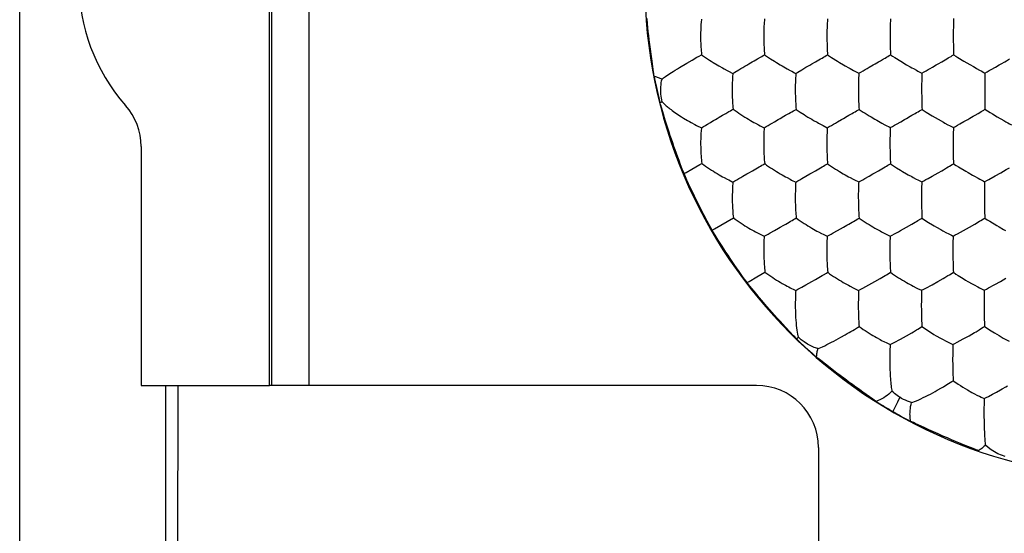
# Model space of a CAD drawing. Units: millimetres. Extents: x -11 to 11, y -22.1 to 22.1.
# Drawn here: x -11 to -3.1, y -4.4 to -0.3 of the extents above; entities that cross this region are included whole.
import ezdxf

# ---------------------------------------------------------------- set-up
doc = ezdxf.new("R2010")
doc.units = ezdxf.units.MM
doc.header["$LTSCALE"] = 16.335
doc.layers.get('0').update_dxf_attribs({"linetype": 'CONTINUOUS'})
for name, color, linetype in [('ASSI', 7, 'CONTINUOUS'), ('DRAFT', 7, 'CONTINUOUS'), ('RACCORDO', 7, 'CONTINUOUS'), ('SUPERFICI', 7, 'CONTINUOUS')]:
    doc.layers.add(name, color=color, linetype=linetype)

msp = doc.modelspace()

# ---------------------------------------------------------------- linework, layer by layer
at = {"color": 7, "linetype": 'CONTINUOUS'}
for p, q in [((-11.0374, -21.6124), (-11.0374, 21.6124)), ((-10.0593, -1.3229), (-10.0593, -3.25)), ((-10.0593, -3.25), (-9.8593, -3.25)), ((-9.8593, -20.9298), (-9.8593, -3.25)), ((-9.7655, -9.5848), (-9.761, -3.25)), ((-4.6, -3.75), (-4.6, -8))]:
    msp.add_line(p, q, dxfattribs=at)
for centre, radius, start, end in [((-9.0593, 0), 1.5, 138.59038, 221.40962), ((-10.5593, -1.3229), 0.5, 0, 41.40962), ((-5.1, -3.75), 0.5, 0, 90)]:
    msp.add_arc(centre, radius, start, end, dxfattribs=at)
at = {"layer": 'ASSI', "color": 7, "linetype": 'CONTINUOUS'}
for p, q in [((-5.5435, -0.2961), (-5.5458, -0.3232)), ((-5.0357, -0.2951), (-5.0386, -0.337)), ((-4.0197, -0.2936), (-4.0202, -0.3068)), ((-4.53, -0.3362), (-4.5306, -0.3516)), ((-5.0411, -0.403), (-5.0414, -0.4215)), ((-3.5131, -0.5059), (-3.5125, -0.5383)), ((-3.5125, -0.5383), (-3.5118, -0.5698)), ((-5.66, -0.6512), (-5.619, -0.6277)), ((-3.9859, -0.6066), (-3.9368, -0.6365)), ((-3.5118, -0.5698), (-3.5113, -0.5853)), ((-3.4775, -0.6063), (-3.4278, -0.6359)), ((-5.4173, -0.6653), (-5.4024, -0.674)), ((-5.3361, -0.7113), (-5.3241, -0.7177)), ((-4.9083, -0.6651), (-4.8934, -0.6737)), ((-4.399, -0.6647), (-4.3842, -0.6732)), ((-3.9368, -0.6365), (-3.8897, -0.6642)), ((-3.8897, -0.6642), (-3.8609, -0.6806)), ((-3.2077, -0.7027), (-3.1743, -0.6837)), ((-5.8228, -0.7523), (-5.7857, -0.7279)), ((-5.3241, -0.7177), (-5.2903, -0.7351)), ((-4.7931, -0.7286), (-4.7826, -0.7342)), ((-4.2745, -0.7332), (-4.275, -0.7467)), ((-3.7664, -0.7324), (-3.7667, -0.7458)), ((-3.2593, -0.7737), (-3.2597, -0.8099)), ((-3.2587, -0.7315), (-3.2588, -0.7414)), ((-5.2958, -0.8433), (-5.296, -0.8618)), ((-3.2593, -0.9623), (-3.2588, -0.9936)), ((-3.2588, -0.9936), (-3.2582, -1.0241)), ((-4.654, -1.1046), (-4.6392, -1.1131)), ((-4.1449, -1.1042), (-4.1301, -1.1127)), ((-3.732, -1.0458), (-3.6827, -1.0759)), ((-3.6827, -1.0759), (-3.6356, -1.1036)), ((-3.6356, -1.1036), (-3.5935, -1.1274)), ((-3.1978, -1.0613), (-3.159, -1.0845)), ((-5.0369, -1.173), (-5.0395, -1.2156)), ((-4.5739, -1.1493), (-4.5621, -1.1555)), ((-4.5621, -1.1555), (-4.5293, -1.1723)), ((-4.0315, -1.1661), (-4.0212, -1.1714)), ((-4.0212, -1.1714), (-4.0216, -1.185)), ((-3.971, -1.1431), (-3.9376, -1.1242)), ((-3.5935, -1.1274), (-3.5806, -1.1345)), ((-3.5131, -1.1705), (-3.5132, -1.1841)), ((-3.4621, -1.1423), (-3.4285, -1.1235)), ((-4.5319, -1.2307), (-4.533, -1.2819)), ((-4.5313, -1.2151), (-4.5319, -1.2307)), ((-5.0416, -1.2821), (-5.0417, -1.3007)), ((-3.514, -1.3848), (-3.5133, -1.4167)), ((-3.5133, -1.4167), (-3.5125, -1.4475)), ((-3.5125, -1.4475), (-3.5119, -1.4626)), ((-3.4716, -1.4887), (-3.4132, -1.524)), ((-4.7344, -1.5825), (-4.7013, -1.5638)), ((-4.3999, -1.5433), (-4.3851, -1.5518)), ((-4.226, -1.5821), (-4.1927, -1.5634)), ((-3.8909, -1.5429), (-3.8761, -1.5513)), ((-3.8115, -1.5867), (-3.7999, -1.5927)), ((-3.7173, -1.5814), (-3.6837, -1.5627)), ((-3.4132, -1.524), (-3.3947, -1.5347)), ((-3.2267, -1.5893), (-3.1767, -1.5616)), ((-3.1767, -1.5616), (-3.1296, -1.5348)), ((-5.2903, -1.6103), (-5.2931, -1.6532)), ((-4.3201, -1.5874), (-4.3084, -1.5934)), ((-4.3084, -1.5934), (-4.2759, -1.6097)), ((-4.2759, -1.6097), (-4.2764, -1.6234)), ((-3.7999, -1.5927), (-3.7679, -1.6089)), ((-3.7679, -1.6089), (-3.7682, -1.6227)), ((-3.2617, -1.6506), (-3.2621, -1.6873)), ((-3.261, -1.6075), (-3.2611, -1.6176)), ((-5.2951, -1.7199), (-5.2952, -1.7387)), ((-3.2616, -1.823), (-3.261, -1.8549)), ((-3.261, -1.8549), (-3.2602, -1.8856)), ((-3.2602, -1.8856), (-3.2598, -1.9005)), ((-3.9387, -2.0014), (-3.8911, -1.9745)), ((-3.726, -1.9274), (-3.6679, -1.9631)), ((-3.4306, -2.0006), (-3.3832, -1.974)), ((-3.3028, -1.9268), (-3.2913, -1.9198)), ((-3.2196, -1.9268), (-3.1615, -1.962)), ((-3.1615, -1.962), (-3.1431, -1.9726)), ((-5.0368, -2.0471), (-5.0392, -2.0905)), ((-4.9881, -2.0201), (-4.9551, -2.0015)), ((-4.4805, -2.0201), (-4.4472, -2.0017)), ((-4.0225, -2.0466), (-4.0229, -2.0605)), ((-3.6145, -1.9938), (-3.598, -2.0029)), ((-3.5271, -2.0396), (-3.515, -2.0457)), ((-3.515, -2.0457), (-3.5152, -2.0596)), ((-3.4808, -2.028), (-3.4306, -2.0006)), ((-4.5319, -2.0906), (-4.5324, -2.1064)), ((-3.5944, -2.3874), (-3.5811, -2.3796)), ((-4.7342, -2.4573), (-4.7009, -2.4391)), ((-4.243, -2.4663), (-4.1932, -2.4392)), ((-4.1932, -2.4392), (-4.1455, -2.4125)), ((-4.1455, -2.4125), (-4.1021, -2.3875)), ((-3.7352, -2.4659), (-3.685, -2.4389)), ((-3.685, -2.4389), (-3.6375, -2.4123)), ((-3.6375, -2.4123), (-3.5944, -2.3874)), ((-3.3622, -2.4309), (-3.3459, -2.4398)), ((-3.2295, -2.4644), (-3.1794, -2.4375)), ((-3.1794, -2.4375), (-3.1322, -2.4111)), ((-3.1322, -2.4111), (-3.0895, -2.3863)), ((-4.7854, -2.5274), (-4.7859, -2.5434)), ((-4.2765, -2.4836), (-4.277, -2.4976)), ((-3.7692, -2.4831), (-3.7695, -2.4971)), ((-3.2756, -2.4758), (-3.2637, -2.4817)), ((-3.2645, -2.5257), (-3.2649, -2.5628)), ((-3.2637, -2.4817), (-3.2638, -2.4921)), ((-4.7859, -2.5434), (-4.7868, -2.5953)), ((-4.7868, -2.5953), (-4.7868, -2.6142)), ((-3.2643, -2.6828), (-3.2637, -2.7148)), ((-3.2637, -2.7148), (-3.2628, -2.7456)), ((-3.9393, -2.8764), (-3.8916, -2.85)), ((-3.8916, -2.85), (-3.8483, -2.8251)), ((-3.8483, -2.8251), (-3.835, -2.8172)), ((-3.4329, -2.8756), (-3.3855, -2.8493)), ((-3.3855, -2.8493), (-3.3426, -2.8245)), ((-3.3426, -2.8245), (-3.3294, -2.8167)), ((-4.4953, -2.9022), (-4.476, -2.8922)), ((-4.0231, -2.9198), (-4.0235, -2.9339)), ((-3.9894, -2.903), (-3.9393, -2.8764)), ((-3.5171, -2.9189), (-3.5173, -2.9294)), ((-3.483, -2.9021), (-3.4329, -2.8756)), ((-3.5181, -2.9633), (-3.5185, -3.0006)), ((-3.6605, -3.2991), (-3.6427, -3.2891)), ((-3.1335, -3.2865), (-3.1187, -3.278)), ((-3.2899, -3.3434), (-3.2651, -3.355)), ((-3.266, -3.3997), (-3.2663, -3.4373)), ((-3.2651, -3.355), (-3.2652, -3.3655))]:
    msp.add_line(p, q, dxfattribs=at)
for points in [[(-4.5277, -0.2942), (-4.5284, -0.3075), (-4.53, -0.3362)], [(-4.0202, -0.3068), (-4.0214, -0.3355), (-4.0218, -0.351)], [(-3.5117, -0.2931), (-3.5119, -0.3063), (-3.5122, -0.3203), (-3.5127, -0.335), (-3.513, -0.3505), (-3.5131, -0.3667), (-3.5133, -0.3837), (-3.5137, -0.4014), (-3.5138, -0.4202), (-3.5135, -0.4399)], [(-5.5458, -0.3232), (-5.547, -0.3379), (-5.548, -0.3532), (-5.5487, -0.3692), (-5.5494, -0.386), (-5.55, -0.4035), (-5.5503, -0.422)], [(-5.0386, -0.337), (-5.0394, -0.3524), (-5.04, -0.3685), (-5.0411, -0.403)], [(-4.5306, -0.3516), (-4.532, -0.4024), (-4.5322, -0.421), (-4.532, -0.4407)], [(-4.0218, -0.351), (-4.0225, -0.3841), (-4.0229, -0.4019), (-4.0231, -0.4206), (-4.0228, -0.4403)], [(-5.5503, -0.422), (-5.5499, -0.4581), (-5.5496, -0.4744), (-5.549, -0.4904), (-5.5483, -0.5064), (-5.5474, -0.5222), (-5.5463, -0.5379), (-5.5451, -0.5535), (-5.5436, -0.5689), (-5.5419, -0.5843)], [(-5.0414, -0.4215), (-5.041, -0.4579), (-5.0407, -0.4743), (-5.0403, -0.4905), (-5.0397, -0.5066), (-5.0389, -0.5225), (-5.0381, -0.5384), (-5.037, -0.554), (-5.0358, -0.5696), (-5.0344, -0.585)], [(-4.532, -0.4407), (-4.5319, -0.4575), (-4.5317, -0.474), (-4.5313, -0.4903), (-4.5309, -0.5065), (-4.5303, -0.5228), (-4.5296, -0.5388), (-4.5288, -0.5545), (-4.5279, -0.57), (-4.5268, -0.5854)], [(-4.0228, -0.4403), (-4.0227, -0.4572), (-4.0226, -0.4737), (-4.022, -0.5063)], [(-3.5135, -0.4399), (-3.5135, -0.4568), (-3.5134, -0.4733), (-3.5131, -0.5059)], [(-4.022, -0.5063), (-4.0216, -0.5226), (-4.0211, -0.5386), (-4.0205, -0.5544), (-4.0199, -0.57), (-4.0191, -0.5854)], [(-5.619, -0.6277), (-5.5797, -0.6049), (-5.5607, -0.5943), (-5.5419, -0.5843)], [(-5.5419, -0.5843), (-5.5265, -0.5955), (-5.511, -0.6061), (-5.4796, -0.6266)], [(-5.4796, -0.6266), (-5.4638, -0.6369), (-5.4481, -0.6466), (-5.4173, -0.6653)], [(-5.1626, -0.6582), (-5.1332, -0.6409), (-5.119, -0.6329)], [(-5.119, -0.6329), (-5.0925, -0.6176), (-5.0679, -0.6038)], [(-5.0679, -0.6038), (-5.0564, -0.5971), (-5.0452, -0.5909), (-5.0344, -0.585)], [(-5.0344, -0.585), (-5.0186, -0.5961), (-5.0027, -0.6066), (-4.9869, -0.6167), (-4.9549, -0.637)], [(-4.6535, -0.6579), (-4.6242, -0.6408), (-4.6102, -0.6328)], [(-4.6102, -0.6328), (-4.5839, -0.6177), (-4.5716, -0.6107), (-4.5597, -0.6039), (-4.5483, -0.5974), (-4.5373, -0.5912), (-4.5268, -0.5854)], [(-4.5268, -0.5854), (-4.5106, -0.5963), (-4.4944, -0.6067), (-4.4459, -0.6368)], [(-4.1443, -0.6574), (-4.1151, -0.6405), (-4.1012, -0.6326), (-4.0753, -0.6175)], [(-4.0753, -0.6175), (-4.0631, -0.6106), (-4.0514, -0.6039), (-4.0402, -0.5973), (-4.0294, -0.5912), (-4.0191, -0.5854)], [(-4.0191, -0.5854), (-4.0025, -0.5963), (-3.9859, -0.6066)], [(-3.635, -0.6569), (-3.606, -0.64), (-3.5922, -0.6321), (-3.5665, -0.6172)], [(-3.5665, -0.6172), (-3.5545, -0.6103), (-3.543, -0.6036), (-3.532, -0.5971), (-3.5214, -0.591), (-3.5113, -0.5853)], [(-3.5113, -0.5853), (-3.4944, -0.5961), (-3.4775, -0.6063)], [(-3.1274, -0.6567), (-3.0987, -0.64), (-3.085, -0.6322), (-3.0597, -0.6173)], [(-5.7857, -0.7279), (-5.7709, -0.7185), (-5.7544, -0.7084), (-5.7369, -0.6974), (-5.7188, -0.6863), (-5.66, -0.6512)], [(-5.4024, -0.674), (-5.3747, -0.69), (-5.3614, -0.6974), (-5.3361, -0.7113)], [(-5.2903, -0.7351), (-5.2743, -0.7254), (-5.2425, -0.7056)], [(-5.2425, -0.7056), (-5.2263, -0.6958), (-5.2098, -0.6861), (-5.1939, -0.6765), (-5.1782, -0.6672), (-5.1626, -0.6582)], [(-4.9549, -0.637), (-4.9392, -0.6466), (-4.9083, -0.6651)], [(-4.8934, -0.6737), (-4.8658, -0.6895), (-4.8526, -0.6969), (-4.8276, -0.7106)], [(-4.8276, -0.7106), (-4.8157, -0.7169), (-4.7931, -0.7286)], [(-4.7826, -0.7342), (-4.7661, -0.7245), (-4.7337, -0.7049)], [(-4.7337, -0.7049), (-4.7173, -0.6952), (-4.7008, -0.6855), (-4.6848, -0.6761), (-4.6691, -0.6669), (-4.6535, -0.6579)], [(-4.4459, -0.6368), (-4.43, -0.6463), (-4.399, -0.6647)], [(-4.3842, -0.6732), (-4.3567, -0.6889), (-4.3436, -0.6962)], [(-4.3436, -0.6962), (-4.3189, -0.7098), (-4.3071, -0.7161)], [(-4.2745, -0.7332), (-4.2577, -0.7236), (-4.2411, -0.7139), (-4.2248, -0.7041), (-4.2082, -0.6945), (-4.1916, -0.6849)], [(-4.1916, -0.6849), (-4.1598, -0.6663), (-4.1443, -0.6574)], [(-3.8609, -0.6806), (-3.8474, -0.6883), (-3.8345, -0.6955)], [(-3.8345, -0.6955), (-3.81, -0.709), (-3.7984, -0.7153)], [(-3.7664, -0.7324), (-3.7492, -0.7228), (-3.7324, -0.7131), (-3.7158, -0.7034), (-3.6991, -0.6937), (-3.6823, -0.6842)], [(-3.6823, -0.6842), (-3.6505, -0.6658), (-3.635, -0.6569)], [(-3.4278, -0.6359), (-3.3806, -0.6635), (-3.3519, -0.6798)], [(-3.3519, -0.6798), (-3.3386, -0.6874), (-3.3257, -0.6947)], [(-3.3257, -0.6947), (-3.3015, -0.7081), (-3.2901, -0.7144)], [(-3.2587, -0.7315), (-3.2413, -0.722), (-3.2244, -0.7123), (-3.2077, -0.7027)], [(-3.1743, -0.6837), (-3.1427, -0.6655), (-3.1274, -0.6567)], [(-5.8713, -0.8726), (-5.8712, -0.8571), (-5.8703, -0.8416), (-5.8688, -0.8262), (-5.8667, -0.8108), (-5.8638, -0.7956), (-5.8603, -0.7805)], [(-5.8603, -0.7805), (-5.8554, -0.7761), (-5.8489, -0.7711), (-5.8412, -0.7654), (-5.8325, -0.7592), (-5.8228, -0.7523)], [(-5.2903, -0.7351), (-5.2924, -0.7625), (-5.2934, -0.7773), (-5.2942, -0.7927), (-5.2948, -0.8088), (-5.2958, -0.8433)], [(-4.785, -0.7765), (-4.7857, -0.7921), (-4.787, -0.8429)], [(-4.7826, -0.7342), (-4.7833, -0.7476), (-4.785, -0.7765)], [(-4.3071, -0.7161), (-4.2849, -0.7277), (-4.2745, -0.7332)], [(-4.2769, -0.7913), (-4.278, -0.8423), (-4.2782, -0.8609), (-4.2779, -0.8805)], [(-4.275, -0.7467), (-4.2764, -0.7757), (-4.2769, -0.7913)], [(-3.7984, -0.7153), (-3.7766, -0.7269), (-3.7664, -0.7324)], [(-3.768, -0.7904), (-3.7685, -0.8238), (-3.7688, -0.8416), (-3.7689, -0.8602), (-3.7687, -0.8799)], [(-3.7667, -0.7458), (-3.7677, -0.7748), (-3.768, -0.7904)], [(-3.2901, -0.7144), (-3.2686, -0.726), (-3.2587, -0.7315)], [(-3.2588, -0.7414), (-3.2592, -0.7625), (-3.2593, -0.7737)], [(-5.8589, -0.9629), (-5.8626, -0.9481), (-5.8656, -0.9332), (-5.868, -0.9182), (-5.8697, -0.9031), (-5.8709, -0.8879), (-5.8713, -0.8726)], [(-5.296, -0.8618), (-5.2955, -0.898), (-5.2951, -0.9142), (-5.2946, -0.9302), (-5.2938, -0.9461), (-5.293, -0.9619), (-5.2919, -0.9775), (-5.2907, -0.9929), (-5.2893, -1.0082), (-5.2877, -1.0234)], [(-4.787, -0.8429), (-4.7872, -0.8615), (-4.7869, -0.8811)], [(-3.2597, -0.8099), (-3.2598, -0.8362), (-3.26, -0.85), (-3.26, -0.8642), (-3.2599, -0.879)], [(-4.7869, -0.8811), (-4.7868, -0.8979), (-4.7864, -0.9143), (-4.786, -0.9304), (-4.7854, -0.9464), (-4.7847, -0.9623), (-4.7838, -0.978), (-4.7829, -0.9935), (-4.7817, -1.0089), (-4.7804, -1.0242)], [(-4.2779, -0.8805), (-4.2777, -0.8974), (-4.2775, -0.9139), (-4.2772, -0.9301), (-4.2767, -0.9463), (-4.2762, -0.9624), (-4.2755, -0.9783), (-4.2748, -0.9939), (-4.2739, -1.0093), (-4.2729, -1.0244)], [(-3.7687, -0.8799), (-3.7686, -0.8968), (-3.7684, -0.9134), (-3.7679, -0.9459)], [(-3.7679, -0.9459), (-3.7675, -0.9621), (-3.7666, -0.9936)], [(-3.2599, -0.879), (-3.2599, -0.8965), (-3.2598, -0.9135), (-3.2593, -0.9623)], [(-5.8589, -0.9629), (-5.8558, -0.9669), (-5.8522, -0.9711), (-5.8481, -0.9757), (-5.8435, -0.9804), (-5.8384, -0.9853), (-5.8328, -0.9904), (-5.8268, -0.9958), (-5.8203, -1.0013), (-5.8132, -1.0071), (-5.8055, -1.0133), (-5.7973, -1.0196), (-5.7884, -1.0263), (-5.7788, -1.0334), (-5.7574, -1.0486)], [(-5.3216, -1.0425), (-5.3099, -1.0358), (-5.2986, -1.0294), (-5.2877, -1.0234)], [(-5.2877, -1.0234), (-5.2721, -1.0347), (-5.2565, -1.0455), (-5.2408, -1.0558), (-5.225, -1.0661), (-5.2092, -1.0764), (-5.1936, -1.086), (-5.1782, -1.0954), (-5.1628, -1.1047), (-5.148, -1.1133), (-5.1204, -1.129)], [(-4.8381, -1.0572), (-4.8257, -1.0501), (-4.8137, -1.0432), (-4.8022, -1.0365), (-4.7911, -1.0301), (-4.7804, -1.0242)], [(-4.7804, -1.0242), (-4.7645, -1.0354), (-4.7485, -1.0461), (-4.7166, -1.0665)], [(-4.3297, -1.0572), (-4.3174, -1.0502), (-4.3056, -1.0433), (-4.2943, -1.0367), (-4.2834, -1.0303), (-4.2729, -1.0244)], [(-4.2729, -1.0244), (-4.2566, -1.0356), (-4.2403, -1.0461), (-4.2241, -1.0563), (-4.1917, -1.0764)], [(-3.8212, -1.0569), (-3.809, -1.0499), (-3.7974, -1.0431), (-3.7863, -1.0365), (-3.7756, -1.0302), (-3.7654, -1.0243)], [(-3.7666, -0.9936), (-3.766, -1.0091), (-3.7654, -1.0243)], [(-3.7654, -1.0243), (-3.7486, -1.0354), (-3.732, -1.0458)], [(-3.3129, -1.0566), (-3.3009, -1.0496), (-3.2895, -1.0428), (-3.2786, -1.0362), (-3.2682, -1.03), (-3.2582, -1.0241)], [(-3.2582, -1.0241), (-3.2377, -1.0374), (-3.2175, -1.0497), (-3.1978, -1.0613)], [(-5.7574, -1.0486), (-5.7452, -1.0569), (-5.7322, -1.0655), (-5.7035, -1.0842)], [(-5.7035, -1.0842), (-5.6875, -1.0941), (-5.656, -1.1129)], [(-5.4957, -1.1439), (-5.4715, -1.1297), (-5.4584, -1.1218), (-5.4448, -1.1138), (-5.4305, -1.1055), (-5.4158, -1.0969), (-5.4013, -1.0884), (-5.3871, -1.0801), (-5.373, -1.072)], [(-5.373, -1.072), (-5.3464, -1.0566), (-5.3216, -1.0425)], [(-4.9555, -1.1253), (-4.9238, -1.1067), (-4.9081, -1.0977)], [(-4.9081, -1.0977), (-4.8787, -1.0806), (-4.8646, -1.0725), (-4.8381, -1.0572)], [(-4.7166, -1.0665), (-4.7006, -1.0766), (-4.6849, -1.0862), (-4.654, -1.1046)], [(-4.4467, -1.1249), (-4.4149, -1.1064), (-4.3992, -1.0975)], [(-4.3992, -1.0975), (-4.3699, -1.0805), (-4.3559, -1.0725), (-4.3297, -1.0572)], [(-4.1917, -1.0764), (-4.1759, -1.0859), (-4.1449, -1.1042)], [(-3.9376, -1.1242), (-3.9057, -1.1058), (-3.8901, -1.097)], [(-3.8901, -1.097), (-3.861, -1.08), (-3.8471, -1.0721), (-3.8212, -1.0569)], [(-3.4285, -1.1235), (-3.3967, -1.1052), (-3.3812, -1.0964), (-3.3522, -1.0796)], [(-3.3522, -1.0796), (-3.3385, -1.0716), (-3.3129, -1.0566)], [(-3.159, -1.0845), (-3.1057, -1.1152), (-3.0893, -1.1243), (-3.074, -1.1328), (-3.0595, -1.1409), (-3.0455, -1.1485)], [(-5.656, -1.1129), (-5.6403, -1.1221), (-5.625, -1.1306), (-5.5962, -1.1464)], [(-5.5962, -1.1464), (-5.5824, -1.1537), (-5.5439, -1.1732)], [(-5.5439, -1.1732), (-5.546, -1.2007), (-5.547, -1.2155), (-5.5479, -1.231), (-5.549, -1.264)], [(-5.5439, -1.1732), (-5.5356, -1.1679), (-5.5266, -1.1625), (-5.5168, -1.1567), (-5.5065, -1.1505), (-5.4957, -1.1439)], [(-5.1204, -1.129), (-5.1073, -1.1363), (-5.0822, -1.1498)], [(-5.0822, -1.1498), (-5.0703, -1.1561), (-5.0369, -1.173)], [(-5.0369, -1.173), (-5.0206, -1.1636), (-5.0045, -1.1541), (-4.9885, -1.1444), (-4.9721, -1.1349), (-4.9555, -1.1253)], [(-4.6392, -1.1131), (-4.6118, -1.1287), (-4.5987, -1.1359), (-4.5739, -1.1493)], [(-4.5293, -1.1723), (-4.5299, -1.1859), (-4.5313, -1.2151)], [(-4.5293, -1.1723), (-4.5126, -1.163), (-4.4961, -1.1535), (-4.4799, -1.1439), (-4.4633, -1.1344), (-4.4467, -1.1249)], [(-4.1301, -1.1127), (-4.1027, -1.1281), (-4.0898, -1.1353)], [(-4.0898, -1.1353), (-4.0652, -1.1486), (-4.0535, -1.1548), (-4.0315, -1.1661)], [(-4.0216, -1.185), (-4.0228, -1.2143), (-4.0232, -1.23)], [(-4.0212, -1.1714), (-4.0042, -1.1621), (-3.9875, -1.1526), (-3.971, -1.1431)], [(-3.5806, -1.1345), (-3.5563, -1.1478), (-3.5448, -1.1539)], [(-3.5448, -1.1539), (-3.5231, -1.1652), (-3.5131, -1.1705)], [(-3.5132, -1.1841), (-3.514, -1.2134), (-3.5143, -1.2291), (-3.5144, -1.2456), (-3.5146, -1.2627), (-3.5149, -1.2805), (-3.515, -1.2992), (-3.5147, -1.3188)], [(-3.5131, -1.1705), (-3.4957, -1.1613), (-3.4788, -1.1518), (-3.4621, -1.1423)], [(-5.549, -1.264), (-5.5495, -1.2817), (-5.5496, -1.3004)], [(-5.0395, -1.2156), (-5.0402, -1.2312), (-5.0416, -1.2821)], [(-4.0232, -1.23), (-4.0237, -1.2635), (-4.0241, -1.2813), (-4.0242, -1.2999), (-4.0238, -1.3196)], [(-5.5496, -1.3004), (-5.5489, -1.3364), (-5.5484, -1.3525), (-5.5478, -1.3683), (-5.547, -1.384), (-5.546, -1.3996), (-5.5448, -1.415), (-5.5434, -1.4303), (-5.5419, -1.4454), (-5.54, -1.4605)], [(-5.0417, -1.3007), (-5.0411, -1.337), (-5.0407, -1.3533), (-5.0401, -1.3693), (-5.0394, -1.3851), (-5.0386, -1.4008), (-5.0376, -1.4164), (-5.0364, -1.4317), (-5.0351, -1.4469), (-5.0335, -1.4619)], [(-4.533, -1.2819), (-4.5331, -1.3005), (-4.5328, -1.3201)], [(-4.5328, -1.3201), (-4.5326, -1.3369), (-4.5322, -1.3533), (-4.5318, -1.3694), (-4.5313, -1.3855), (-4.5306, -1.4015), (-4.5298, -1.4172), (-4.5288, -1.4326), (-4.5278, -1.4477), (-4.5266, -1.4627)], [(-4.0238, -1.3196), (-4.0237, -1.3365), (-4.0235, -1.353), (-4.0231, -1.3692), (-4.0227, -1.3853), (-4.0222, -1.4014), (-4.0216, -1.4172), (-4.021, -1.4326), (-4.0202, -1.4478), (-4.0193, -1.4628)], [(-3.5147, -1.3188), (-3.5146, -1.3358), (-3.5145, -1.3523), (-3.514, -1.3848)], [(-5.54, -1.4605), (-5.5247, -1.472), (-5.5093, -1.483), (-5.4938, -1.4935), (-5.4781, -1.5039), (-5.4624, -1.5142), (-5.4468, -1.524), (-5.4315, -1.5334), (-5.4163, -1.5427), (-5.4015, -1.5513), (-5.374, -1.567)], [(-5.162, -1.5361), (-5.1324, -1.5189), (-5.1183, -1.5108), (-5.0917, -1.4954)], [(-5.0917, -1.4954), (-5.0791, -1.4882), (-5.0671, -1.4812), (-5.0555, -1.4744), (-5.0443, -1.468), (-5.0335, -1.4619)], [(-5.0335, -1.4619), (-5.0179, -1.4734), (-5.0021, -1.4842), (-4.9864, -1.4946), (-4.9705, -1.505), (-4.9547, -1.5152), (-4.9391, -1.5248), (-4.9237, -1.5341), (-4.9084, -1.5433), (-4.8937, -1.5518), (-4.8662, -1.5673)], [(-4.6538, -1.5365), (-4.6244, -1.5194), (-4.6102, -1.5114), (-4.5839, -1.496)], [(-4.5839, -1.496), (-4.5715, -1.4889), (-4.5596, -1.4819), (-4.5481, -1.4751), (-4.5372, -1.4687), (-4.5266, -1.4627)], [(-4.5266, -1.4627), (-4.5105, -1.474), (-4.4944, -1.4848), (-4.4624, -1.5053)], [(-4.4624, -1.5053), (-4.4463, -1.5154), (-4.4306, -1.525), (-4.3999, -1.5433)], [(-4.1158, -1.5193), (-4.1018, -1.5113), (-4.0757, -1.496)], [(-4.0757, -1.496), (-4.0635, -1.4889), (-4.0517, -1.482), (-4.0405, -1.4752), (-4.0297, -1.4688), (-4.0193, -1.4628)], [(-4.0193, -1.4628), (-4.0029, -1.4741), (-3.9864, -1.4848), (-3.9701, -1.495), (-3.9377, -1.5152)], [(-3.607, -1.5188), (-3.5931, -1.5108), (-3.5673, -1.4956)], [(-3.5673, -1.4956), (-3.5553, -1.4885), (-3.5437, -1.4816)], [(-3.5437, -1.4816), (-3.5221, -1.4685), (-3.5119, -1.4626)], [(-3.5119, -1.4626), (-3.4917, -1.4762), (-3.4716, -1.4887)], [(-3.1296, -1.5348), (-3.0871, -1.5101), (-3.0616, -1.495)], [(-5.374, -1.567), (-5.3608, -1.5742), (-5.3358, -1.5876)], [(-5.2903, -1.6103), (-5.2742, -1.6013), (-5.2582, -1.5919), (-5.2422, -1.5824), (-5.2259, -1.573), (-5.2094, -1.5635)], [(-5.2094, -1.5635), (-5.1777, -1.545), (-5.162, -1.5361)], [(-4.8662, -1.5673), (-4.8531, -1.5745), (-4.8283, -1.5877)], [(-4.7834, -1.6102), (-4.7669, -1.6012), (-4.7506, -1.5919), (-4.7344, -1.5825)], [(-4.7013, -1.5638), (-4.6695, -1.5454), (-4.6538, -1.5365)], [(-4.3851, -1.5518), (-4.3577, -1.5671), (-4.3447, -1.5742), (-4.3201, -1.5874)], [(-4.2759, -1.6097), (-4.259, -1.6007), (-4.2424, -1.5915), (-4.226, -1.5821)], [(-4.1927, -1.5634), (-4.1608, -1.5452), (-4.1451, -1.5363), (-4.1158, -1.5193)], [(-3.9377, -1.5152), (-3.9218, -1.5247), (-3.8909, -1.5429)], [(-3.8761, -1.5513), (-3.8488, -1.5666), (-3.8359, -1.5737), (-3.8115, -1.5867)], [(-3.7679, -1.6089), (-3.7507, -1.5999), (-3.7338, -1.5907), (-3.7173, -1.5814)], [(-3.6837, -1.5627), (-3.6361, -1.5357), (-3.607, -1.5188)], [(-3.3947, -1.5347), (-3.3598, -1.5547), (-3.3434, -1.5638)], [(-3.3434, -1.5638), (-3.3133, -1.5803), (-3.2992, -1.5877)], [(-5.3358, -1.5876), (-5.3238, -1.5938), (-5.2903, -1.6103)], [(-5.2931, -1.6532), (-5.2937, -1.6688), (-5.2942, -1.6851), (-5.2951, -1.7199)], [(-4.8283, -1.5877), (-4.8164, -1.5939), (-4.7834, -1.6102)], [(-4.7857, -1.6533), (-4.7863, -1.669), (-4.7874, -1.7203)], [(-4.7834, -1.6102), (-4.7841, -1.6239), (-4.7857, -1.6533)], [(-4.2764, -1.6234), (-4.2776, -1.6529), (-4.2781, -1.6687)], [(-3.7682, -1.6227), (-3.7691, -1.6522), (-3.7695, -1.668)], [(-3.2992, -1.5877), (-3.2729, -1.6012), (-3.261, -1.6075)], [(-3.2611, -1.6176), (-3.2616, -1.6392), (-3.2617, -1.6506)], [(-3.261, -1.6075), (-3.2436, -1.5985), (-3.2267, -1.5893)], [(-5.2952, -1.7387), (-5.2944, -1.7749), (-5.2939, -1.791), (-5.2932, -1.8069), (-5.2924, -1.8226), (-5.2915, -1.8382), (-5.2903, -1.8536), (-5.2891, -1.8688), (-5.2876, -1.8839), (-5.2858, -1.8987)], [(-4.7874, -1.7203), (-4.7875, -1.7391), (-4.787, -1.7588)], [(-4.2781, -1.6687), (-4.279, -1.7202), (-4.2791, -1.7389), (-4.2787, -1.7586)], [(-3.7695, -1.668), (-3.7699, -1.7017), (-3.7702, -1.7196), (-3.7702, -1.7383), (-3.7699, -1.758)], [(-3.2621, -1.6873), (-3.2622, -1.7139), (-3.2623, -1.7277), (-3.2624, -1.7419), (-3.2622, -1.7567)], [(-4.787, -1.7588), (-4.7868, -1.7755), (-4.7864, -1.7918), (-4.7858, -1.8078), (-4.7851, -1.8236), (-4.7843, -1.8393), (-4.7834, -1.8548), (-4.7823, -1.87), (-4.7811, -1.8851), (-4.7796, -1.9)], [(-4.2787, -1.7586), (-4.2785, -1.7753), (-4.2782, -1.7917), (-4.2777, -1.8078), (-4.2772, -1.8239), (-4.2766, -1.8398), (-4.2758, -1.8555), (-4.275, -1.8708), (-4.274, -1.8858), (-4.2729, -1.9006)], [(-3.7699, -1.758), (-3.7698, -1.7749), (-3.7695, -1.7914), (-3.7689, -1.8237)], [(-3.7689, -1.8237), (-3.7684, -1.8397), (-3.7679, -1.8554), (-3.7673, -1.8708), (-3.7667, -1.8859), (-3.7659, -1.9007)], [(-3.2622, -1.7567), (-3.2621, -1.7738), (-3.262, -1.7905), (-3.2616, -1.823)], [(-5.2858, -1.8987), (-5.2704, -1.9104), (-5.2548, -1.9214), (-5.2392, -1.9319), (-5.2235, -1.9424), (-5.2078, -1.9526), (-5.1923, -1.9623), (-5.177, -1.9717), (-5.1618, -1.9809), (-5.1471, -1.9893), (-5.1197, -2.0048)], [(-4.8374, -1.9337), (-4.8249, -1.9265), (-4.8129, -1.9195), (-4.8014, -1.9127), (-4.7903, -1.9061), (-4.7796, -1.9)], [(-4.7796, -1.9), (-4.7638, -1.9116), (-4.7479, -1.9225), (-4.7321, -1.9329), (-4.7162, -1.9433), (-4.7003, -1.9535), (-4.6847, -1.9631), (-4.6693, -1.9723), (-4.6541, -1.9814), (-4.6394, -1.9898), (-4.6121, -2.0052)], [(-4.3056, -1.9201), (-4.2834, -1.9067), (-4.2729, -1.9006)], [(-4.2729, -1.9006), (-4.2567, -1.9121), (-4.2405, -1.923), (-4.2244, -1.9333), (-4.2083, -1.9436), (-4.1922, -1.9537), (-4.1765, -1.9632), (-4.1611, -1.9724), (-4.1458, -1.9815), (-4.131, -1.9898), (-4.1038, -2.005)], [(-3.798, -1.9201), (-3.7762, -1.9068), (-3.7659, -1.9007)], [(-3.7659, -1.9007), (-3.7459, -1.9146), (-3.726, -1.9274)], [(-3.2913, -1.9198), (-3.2698, -1.9066), (-3.2598, -1.9005)], [(-3.2598, -1.9005), (-3.2395, -1.9142), (-3.2196, -1.9268)], [(-4.9551, -2.0015), (-4.9232, -1.9833), (-4.9075, -1.9744), (-4.878, -1.9573)], [(-4.878, -1.9573), (-4.8638, -1.9492), (-4.8374, -1.9337)], [(-4.4472, -2.0017), (-4.3996, -1.9747), (-4.3702, -1.9577)], [(-4.3702, -1.9577), (-4.3561, -1.9497), (-4.3298, -1.9343)], [(-4.3298, -1.9343), (-4.3175, -1.9271), (-4.3056, -1.9201)], [(-3.8911, -1.9745), (-3.8479, -1.9496), (-3.8219, -1.9342)], [(-3.8219, -1.9342), (-3.8097, -1.9271), (-3.798, -1.9201)], [(-3.6679, -1.9631), (-3.6494, -1.9738), (-3.6145, -1.9938)], [(-3.3832, -1.974), (-3.3404, -1.9491), (-3.3028, -1.9268)], [(-3.1431, -1.9726), (-3.1085, -1.9924), (-3.0922, -2.0014)], [(-5.1197, -2.0048), (-5.1066, -2.0119), (-5.0818, -2.025)], [(-5.0818, -2.025), (-5.0699, -2.031), (-5.0584, -2.0367), (-5.0368, -2.0471)], [(-5.0368, -2.0471), (-5.0204, -2.0384), (-5.0042, -2.0293), (-4.9881, -2.0201)], [(-4.6121, -2.0052), (-4.5991, -2.0122), (-4.5744, -2.0252)], [(-4.5744, -2.0252), (-4.5627, -2.0311), (-4.53, -2.0471)], [(-4.53, -2.0471), (-4.5305, -2.0609), (-4.5319, -2.0906)], [(-4.53, -2.0471), (-4.5132, -2.0383), (-4.4968, -2.0293), (-4.4805, -2.0201)], [(-4.1038, -2.005), (-4.0908, -2.012), (-4.0664, -2.0249)], [(-4.0664, -2.0249), (-4.0547, -2.0308), (-4.0225, -2.0466)], [(-4.0229, -2.0605), (-4.0239, -2.0902), (-4.0243, -2.1062)], [(-4.0225, -2.0466), (-4.0054, -2.0379), (-3.9887, -2.0289)], [(-3.9887, -2.0289), (-3.9555, -2.0106), (-3.9387, -2.0014)], [(-3.598, -2.0029), (-3.5678, -2.0191), (-3.5536, -2.0265), (-3.5271, -2.0396)], [(-3.5152, -2.0596), (-3.516, -2.0894), (-3.5162, -2.1053), (-3.5163, -2.122)], [(-3.515, -2.0457), (-3.4977, -2.037), (-3.4808, -2.028)], [(-5.0392, -2.0905), (-5.0398, -2.1062), (-5.0408, -2.1578)], [(-4.5324, -2.1064), (-4.5333, -2.1581), (-4.5333, -2.1769), (-4.5329, -2.1967)], [(-4.0243, -2.1062), (-4.0248, -2.14), (-4.025, -2.1579), (-4.0251, -2.1767), (-4.0247, -2.1965)], [(-3.5163, -2.122), (-3.5168, -2.1571), (-3.5168, -2.1759), (-3.5165, -2.1955)], [(-5.0408, -2.1578), (-5.0409, -2.1766), (-5.0404, -2.1964)], [(-5.0404, -2.1964), (-5.0401, -2.213), (-5.0396, -2.2292), (-5.0389, -2.2451), (-5.0382, -2.2608), (-5.0372, -2.2764), (-5.0362, -2.2918), (-5.035, -2.3069), (-5.0336, -2.3219), (-5.0319, -2.3367)], [(-4.5329, -2.1967), (-4.5326, -2.2135), (-4.5322, -2.2298), (-4.5317, -2.2458), (-4.531, -2.2616), (-4.5303, -2.2773), (-4.5294, -2.2927), (-4.5284, -2.3079), (-4.5273, -2.3229), (-4.5259, -2.3377)], [(-4.0247, -2.1965), (-4.0245, -2.2133), (-4.0242, -2.2297), (-4.0238, -2.2459), (-4.0233, -2.2619), (-4.0227, -2.2778), (-4.0221, -2.2934), (-4.0213, -2.3086), (-4.0204, -2.3235), (-4.0195, -2.3382)], [(-3.5165, -2.1955), (-3.5164, -2.2126), (-3.5161, -2.2292), (-3.5156, -2.2615)], [(-3.5156, -2.2615), (-3.5152, -2.2775), (-3.5142, -2.3085)], [(-5.0319, -2.3367), (-5.0163, -2.3484), (-5.0006, -2.3594), (-4.985, -2.37), (-4.9692, -2.3804), (-4.9534, -2.3906), (-4.9379, -2.4003), (-4.9226, -2.4096), (-4.9075, -2.4187), (-4.8928, -2.427), (-4.8656, -2.4423)], [(-4.6238, -2.3953), (-4.6096, -2.3872), (-4.5833, -2.3717)], [(-4.5833, -2.3717), (-4.5708, -2.3645), (-4.5589, -2.3574)], [(-4.5589, -2.3574), (-4.5365, -2.3439), (-4.5259, -2.3377)], [(-4.5259, -2.3377), (-4.51, -2.3494), (-4.494, -2.3604), (-4.4781, -2.3708), (-4.4621, -2.3812), (-4.4462, -2.3913), (-4.4305, -2.4009), (-4.4152, -2.4101), (-4.3999, -2.4192), (-4.3853, -2.4275), (-4.358, -2.4426)], [(-4.1021, -2.3875), (-4.0637, -2.3649), (-4.0519, -2.3579)], [(-4.0519, -2.3579), (-4.0299, -2.3444), (-4.0195, -2.3382)], [(-4.0195, -2.3382), (-4.0031, -2.3498), (-3.9868, -2.3607), (-3.9706, -2.3711), (-3.9545, -2.3814), (-3.9383, -2.3915), (-3.9226, -2.401), (-3.9071, -2.4102), (-3.8918, -2.4191), (-3.8771, -2.4274), (-3.8499, -2.4424)], [(-3.5811, -2.3796), (-3.5564, -2.3649), (-3.5449, -2.3579)], [(-3.5449, -2.3579), (-3.5232, -2.3444), (-3.513, -2.3382)], [(-3.5142, -2.3085), (-3.5137, -2.3235), (-3.513, -2.3382)], [(-3.513, -2.3382), (-3.493, -2.3522), (-3.4732, -2.365), (-3.4344, -2.3888)], [(-4.8656, -2.4423), (-4.8526, -2.4493), (-4.84, -2.4558), (-4.8279, -2.4621), (-4.8161, -2.468), (-4.8047, -2.4735), (-4.7833, -2.4837)], [(-4.7833, -2.4837), (-4.7667, -2.4752), (-4.7504, -2.4663), (-4.7342, -2.4573)], [(-4.7009, -2.4391), (-4.6533, -2.4123), (-4.6238, -2.3953)], [(-4.358, -2.4426), (-4.3451, -2.4495), (-4.3206, -2.4622)], [(-3.8499, -2.4424), (-3.8371, -2.4493), (-3.8127, -2.4619)], [(-3.4344, -2.3888), (-3.4153, -2.4005), (-3.3969, -2.4112), (-3.3622, -2.4309)], [(-3.3459, -2.4398), (-3.3159, -2.4558), (-3.3018, -2.463), (-3.2756, -2.4758)], [(-4.7833, -2.4837), (-4.7839, -2.4976), (-4.7854, -2.5274)], [(-4.3206, -2.4622), (-4.3089, -2.4681), (-4.2977, -2.4735), (-4.2765, -2.4836)], [(-4.277, -2.4976), (-4.2781, -2.5275), (-4.2786, -2.5435)], [(-4.2765, -2.4836), (-4.2596, -2.4751), (-4.243, -2.4663)], [(-3.8127, -2.4619), (-3.8012, -2.4677), (-3.7692, -2.4831)], [(-3.7695, -2.4971), (-3.7704, -2.5271), (-3.7707, -2.5432)], [(-3.7692, -2.4831), (-3.752, -2.4747), (-3.7352, -2.4659)], [(-3.2638, -2.4921), (-3.2643, -2.5141), (-3.2645, -2.5257)], [(-3.2637, -2.4817), (-3.2464, -2.4732), (-3.2295, -2.4644)], [(-4.7868, -2.6142), (-4.7857, -2.6574), (-4.7849, -2.6798), (-4.7839, -2.7017), (-4.7827, -2.7234), (-4.7811, -2.745), (-4.7791, -2.7657), (-4.777, -2.7853), (-4.7746, -2.8039), (-4.7718, -2.821), (-4.7687, -2.8364), (-4.7653, -2.8497), (-4.7618, -2.8607)], [(-4.2786, -2.5435), (-4.2793, -2.5955), (-4.2793, -2.6144), (-4.2789, -2.6343)], [(-3.7707, -2.5432), (-3.771, -2.5772), (-3.7713, -2.5952), (-3.7713, -2.6141), (-3.7709, -2.6339)], [(-3.2649, -2.5628), (-3.2651, -2.6036), (-3.2651, -2.6179), (-3.2649, -2.6328)], [(-4.2789, -2.6343), (-4.2786, -2.6511), (-4.2782, -2.6674), (-4.2777, -2.6834), (-4.2771, -2.6994), (-4.2764, -2.7152), (-4.2756, -2.7307), (-4.2747, -2.7458), (-4.2736, -2.7606), (-4.2725, -2.7751)], [(-3.7709, -2.6339), (-3.7707, -2.6508), (-3.7704, -2.6673), (-3.7696, -2.6994)], [(-3.2649, -2.6328), (-3.2648, -2.6499), (-3.2643, -2.6828)], [(-4.3099, -2.7978), (-4.2844, -2.7822), (-4.2725, -2.7751)], [(-4.2725, -2.7751), (-4.2563, -2.7868), (-4.2402, -2.7979), (-4.2242, -2.8084), (-4.2082, -2.8187), (-4.1922, -2.8289), (-4.1766, -2.8384), (-4.1612, -2.8476), (-4.146, -2.8565), (-4.1313, -2.8648), (-4.1041, -2.8797)], [(-3.7984, -2.7953), (-3.7766, -2.7817), (-3.7663, -2.7755)], [(-3.7696, -2.6994), (-3.7691, -2.7153), (-3.7685, -2.7309), (-3.7679, -2.746), (-3.7671, -2.7609), (-3.7663, -2.7755)], [(-3.7663, -2.7755), (-3.7464, -2.7896), (-3.7268, -2.8026), (-3.6883, -2.8267)], [(-3.2933, -2.7949), (-3.2717, -2.7814), (-3.2616, -2.7751)], [(-3.2628, -2.7456), (-3.2622, -2.7605), (-3.2616, -2.7751)], [(-3.2616, -2.7751), (-3.2415, -2.7892), (-3.2216, -2.8021), (-3.1828, -2.8261)], [(-4.476, -2.8922), (-4.42, -2.8616), (-4.3854, -2.8418)], [(-4.3854, -2.8418), (-4.3687, -2.8324), (-4.3529, -2.8232), (-4.338, -2.8144), (-4.3236, -2.806), (-4.3099, -2.7978)], [(-3.835, -2.8172), (-3.8101, -2.8024), (-3.7984, -2.7953)], [(-3.6883, -2.8267), (-3.6692, -2.8384), (-3.6508, -2.8491), (-3.6161, -2.8688)], [(-3.3294, -2.8167), (-3.3048, -2.802), (-3.2933, -2.7949)], [(-3.1828, -2.8261), (-3.1636, -2.8377), (-3.1452, -2.8484), (-3.1106, -2.868)], [(-4.604, -2.9529), (-4.6338, -2.9431), (-4.6625, -2.9309), (-4.6898, -2.9164), (-4.7155, -2.8997), (-4.7396, -2.8811), (-4.7618, -2.8607)], [(-4.604, -2.9529), (-4.5938, -2.9492), (-4.5812, -2.944), (-4.5666, -2.9376), (-4.5501, -2.93), (-4.5323, -2.9213), (-4.4953, -2.9022)], [(-4.1041, -2.8797), (-4.0913, -2.8865), (-4.0669, -2.899)], [(-4.0669, -2.899), (-4.0553, -2.9047), (-4.0441, -2.91), (-4.0231, -2.9198)], [(-4.0235, -2.9339), (-4.0245, -2.9642), (-4.0248, -2.9803)], [(-4.0231, -2.9198), (-4.0061, -2.9116), (-3.9894, -2.903)], [(-3.6161, -2.8688), (-3.5998, -2.8777), (-3.5697, -2.8935)], [(-3.5697, -2.8935), (-3.5555, -2.9006), (-3.5171, -2.9189)], [(-3.5173, -2.9294), (-3.5179, -2.9516), (-3.5181, -2.9633)], [(-3.5171, -2.9189), (-3.4999, -2.9107), (-3.483, -2.9021)], [(-3.1106, -2.868), (-3.0942, -2.8768), (-3.0643, -2.8926)], [(-4.0248, -2.9803), (-4.0252, -3.0145), (-4.0255, -3.0326), (-4.0255, -3.0516), (-4.025, -3.0715)], [(-3.5185, -3.0006), (-3.5187, -3.0415), (-3.5187, -3.056), (-3.5184, -3.0709)], [(-4.025, -3.0715), (-4.0247, -3.0903), (-4.0242, -3.1084), (-4.0237, -3.1262), (-4.0231, -3.1439), (-4.0223, -3.1614), (-4.0214, -3.1784), (-4.0204, -3.1949), (-4.0193, -3.2109), (-4.018, -3.2263), (-4.0166, -3.2408), (-4.0151, -3.2544), (-4.0134, -3.2669), (-4.0116, -3.2782), (-4.0097, -3.288), (-4.0077, -3.2962)], [(-3.5184, -3.0709), (-3.5183, -3.0879), (-3.518, -3.1045), (-3.5173, -3.1367)], [(-3.5173, -3.1367), (-3.5168, -3.1526), (-3.5162, -3.1681), (-3.5156, -3.1832), (-3.5149, -3.1979), (-3.5142, -3.2124)], [(-3.5935, -3.2608), (-3.5645, -3.2436), (-3.5509, -3.2353)], [(-3.5509, -3.2353), (-3.5259, -3.2196), (-3.5142, -3.2124)], [(-3.5142, -3.2124), (-3.4942, -3.2266), (-3.4745, -3.2397), (-3.4551, -3.2519), (-3.4359, -3.2638), (-3.4168, -3.2755), (-3.3984, -3.2862), (-3.3637, -3.3057)], [(-3.9447, -3.3459), (-3.956, -3.3386), (-3.967, -3.3309), (-3.9777, -3.3228), (-3.988, -3.3143), (-3.9981, -3.3054), (-4.0077, -3.2962)], [(-3.8499, -3.3873), (-3.8388, -3.384), (-3.8252, -3.3792), (-3.8098, -3.3732), (-3.7926, -3.3659), (-3.7743, -3.3576), (-3.7556, -3.3485), (-3.7364, -3.3391), (-3.7169, -3.3292), (-3.6979, -3.3192), (-3.6605, -3.2991)], [(-3.6427, -3.2891), (-3.6092, -3.27), (-3.5935, -3.2608)], [(-3.3637, -3.3057), (-3.3474, -3.3145), (-3.3174, -3.3301)], [(-3.3174, -3.3301), (-3.3033, -3.337), (-3.2899, -3.3434)], [(-3.2651, -3.355), (-3.2478, -3.347), (-3.231, -3.3386), (-3.1977, -3.3213)], [(-3.1977, -3.3213), (-3.1809, -3.3125), (-3.1648, -3.3037), (-3.1335, -3.2865)], [(-3.1187, -3.278), (-3.0908, -3.2618), (-3.0776, -3.254)], [(-3.8499, -3.3873), (-3.8664, -3.3823), (-3.8827, -3.3766), (-3.8987, -3.37), (-3.9144, -3.3627), (-3.9297, -3.3547), (-3.9447, -3.3459)], [(-3.8625, -3.4835), (-3.8623, -3.4672), (-3.8613, -3.451), (-3.8596, -3.4348), (-3.8571, -3.4188), (-3.8539, -3.4029), (-3.8499, -3.3873)], [(-3.2652, -3.3655), (-3.2658, -3.3879), (-3.266, -3.3997)], [(-3.2663, -3.4373), (-3.2664, -3.4645), (-3.2665, -3.4786), (-3.2664, -3.4933), (-3.2662, -3.5084)], [(-3.2662, -3.5084), (-3.266, -3.5272), (-3.2657, -3.5454), (-3.2649, -3.5808)], [(-3.2649, -3.5808), (-3.2644, -3.5982), (-3.2631, -3.6315)], [(-3.2631, -3.6315), (-3.2624, -3.6474), (-3.2615, -3.6626), (-3.2606, -3.677), (-3.2596, -3.6904), (-3.2585, -3.7027), (-3.2573, -3.7137), (-3.256, -3.7233), (-3.2548, -3.7312)], [(-3.0962, -3.8217), (-3.1257, -3.8124), (-3.1543, -3.8006), (-3.1816, -3.7865), (-3.2076, -3.7701), (-3.2321, -3.7516), (-3.2548, -3.7312)]]:
    msp.add_lwpolyline(points, dxfattribs=at)
at = {"layer": 'DRAFT', "color": 7, "linetype": 'CONTINUOUS'}
for p, q in [((-9.0244, -3.25), (-9.0244, 3.25)), ((-5.9776, -0.334), (-5.9816, -0.291)), ((-5.9746, -0.3645), (-5.9776, -0.334)), ((-5.9714, -0.396), (-5.9746, -0.3645)), ((-5.968, -0.4277), (-5.9714, -0.396)), ((-5.9639, -0.4635), (-5.968, -0.4277)), ((-5.9593, -0.5023), (-5.9639, -0.4635)), ((-5.9545, -0.5402), (-5.9593, -0.5023)), ((-5.9495, -0.5781), (-5.9545, -0.5402)), ((-5.9442, -0.6162), (-5.9495, -0.5781)), ((-5.863, -1.0162), (-5.8711, -0.99)), ((-5.8492, -1.0621), (-5.863, -1.0162)), ((-5.8343, -1.1111), (-5.8492, -1.0621)), ((-5.8241, -1.1439), (-5.8343, -1.1111)), ((-5.8138, -1.1762), (-5.8241, -1.1439)), ((-5.8038, -1.2072), (-5.8138, -1.1762)), ((-5.7941, -1.2369), (-5.8038, -1.2072)), ((-5.7846, -1.2652), (-5.7941, -1.2369)), ((-5.7749, -1.2937), (-5.7846, -1.2652)), ((-5.7647, -1.3231), (-5.7749, -1.2937)), ((-5.7545, -1.3518), (-5.7647, -1.3231)), ((-5.7441, -1.3809), (-5.7545, -1.3518)), ((-5.7338, -1.4092), (-5.7441, -1.3809)), ((-5.7237, -1.4362), (-5.7338, -1.4092)), ((-5.7107, -1.4707), (-5.7237, -1.4362)), ((-5.6974, -1.5056), (-5.7107, -1.4707)), ((-5.6829, -1.5427), (-5.6974, -1.5056)), ((-5.6669, -1.5334), (-5.6197, -1.506)), ((-5.6829, -1.5427), (-5.6669, -1.5334)), ((-5.6769, -1.556), (-5.6829, -1.5427)), ((-5.6597, -1.5941), (-5.6769, -1.556)), ((-5.6462, -1.6236), (-5.6597, -1.5941)), ((-5.6336, -1.6509), (-5.6462, -1.6236)), ((-5.6222, -1.6752), (-5.6336, -1.6509)), ((-5.611, -1.6988), (-5.6222, -1.6752)), ((-5.5993, -1.7231), (-5.611, -1.6988)), ((-5.5874, -1.7475), (-5.5993, -1.7231)), ((-5.575, -1.7728), (-5.5874, -1.7475)), ((-5.564, -1.7948), (-5.575, -1.7728)), ((-5.5509, -1.8207), (-5.564, -1.7948)), ((-5.5372, -1.8476), (-5.5509, -1.8207)), ((-5.5234, -1.8742), (-5.5372, -1.8476)), ((-5.51, -1.8998), (-5.5234, -1.8742)), ((-5.4963, -1.9258), (-5.51, -1.8998)), ((-5.4383, -1.987), (-5.2858, -1.8987)), ((-5.481, -1.9542), (-5.4963, -1.9258)), ((-5.4574, -1.9978), (-5.481, -1.9542)), ((-5.4574, -1.9978), (-5.4383, -1.987)), ((-5.4461, -2.0163), (-5.4574, -1.9978)), ((-5.4237, -2.0526), (-5.4461, -2.0163)), ((-5.4073, -2.0789), (-5.4237, -2.0526)), ((-5.3915, -2.1039), (-5.4073, -2.0789)), ((-5.3765, -2.1274), (-5.3915, -2.1039)), ((-5.3626, -2.149), (-5.3765, -2.1274)), ((-5.3455, -2.1753), (-5.3626, -2.149)), ((-5.3289, -2.2006), (-5.3455, -2.1753)), ((-5.3118, -2.2262), (-5.3289, -2.2006)), ((-5.2952, -2.2508), (-5.3118, -2.2262)), ((-5.2784, -2.2755), (-5.2952, -2.2508)), ((-5.2601, -2.302), (-5.2784, -2.2755)), ((-5.2449, -2.3237), (-5.2601, -2.302)), ((-5.2287, -2.3467), (-5.2449, -2.3237)), ((-5.2059, -2.3788), (-5.2287, -2.3467)), ((-5.176, -2.4203), (-5.2059, -2.3788)), ((-5.0959, -2.3742), (-5.0639, -2.3555)), ((-5.0639, -2.3555), (-5.0319, -2.3367)), ((-5.1628, -2.4367), (-5.176, -2.4203)), ((-5.139, -2.4662), (-5.1628, -2.4367)), ((-5.1187, -2.4912), (-5.139, -2.4662)), ((-5.0967, -2.5179), (-5.1187, -2.4912)), ((-5.078, -2.5404), (-5.0967, -2.5179)), ((-5.0565, -2.5659), (-5.078, -2.5404)), ((-5.0328, -2.5937), (-5.0565, -2.5659)), ((-5.0166, -2.6125), (-5.0328, -2.5937)), ((-4.9927, -2.6399), (-5.0166, -2.6125)), ((-4.974, -2.6611), (-4.9927, -2.6399)), ((-4.9538, -2.6837), (-4.974, -2.6611)), ((-4.9324, -2.7075), (-4.9538, -2.6837)), ((-4.91, -2.732), (-4.9324, -2.7075)), ((-4.8872, -2.7569), (-4.91, -2.732)), ((-4.8642, -2.7817), (-4.8872, -2.7569)), ((-4.8002, -2.8499), (-4.8642, -2.7817)), ((-4.5819, -3.0485), (-4.5955, -3.038)), ((-4.5058, -3.1084), (-4.5819, -3.0485)), ((-4.4756, -3.1319), (-4.5058, -3.1084)), ((-4.4515, -3.1505), (-4.4756, -3.1319)), ((-4.4253, -3.1704), (-4.4515, -3.1505)), ((-4.3964, -3.1921), (-4.4253, -3.1704)), ((-10.0593, -3.25), (-9.0244, -3.25)), ((-4.3751, -3.208), (-4.3964, -3.1921)), ((-4.3517, -3.2253), (-4.3751, -3.208)), ((-4.3262, -3.2438), (-4.3517, -3.2253)), ((-4.299, -3.2635), (-4.3262, -3.2438)), ((-4.2707, -3.2837), (-4.299, -3.2635)), ((-4.242, -3.3039), (-4.2707, -3.2837)), ((-3.7496, -3.5894), (-3.8201, -3.5564)), ((-3.7112, -3.6071), (-3.7496, -3.5894)), ((-3.673, -3.6245), (-3.7112, -3.6071)), ((-3.635, -3.6415), (-3.673, -3.6245)), ((-3.5976, -3.658), (-3.635, -3.6415)), ((-3.5611, -3.6737), (-3.5976, -3.658)), ((-3.527, -3.6882), (-3.5611, -3.6737)), ((-3.4958, -3.7012), (-3.527, -3.6882)), ((-3.4678, -3.7127), (-3.4958, -3.7012)), ((-3.4307, -3.7278), (-3.4678, -3.7127)), ((-3.3408, -3.7638), (-3.4307, -3.7278))]:
    msp.add_line(p, q, dxfattribs=at)
at = {"layer": 'DRAFT', "color": 253, "linetype": 'CONTINUOUS'}
for p, q in [((-3.9633, -3.3839), (-3.9821, -3.4221)), ((-3.9447, -3.3459), (-3.9633, -3.3839)), ((-3.9821, -3.4221), (-4.0013, -3.4604))]:
    msp.add_line(p, q, dxfattribs=at)
at = {"layer": 'DRAFT', "color": 7, "linetype": 'CONTINUOUS'}
for points in [[(-5.9248, -0.756), (-5.9259, -0.7465), (-5.9273, -0.7352), (-5.929, -0.7222), (-5.9442, -0.6162)], [(-5.9248, -0.756), (-5.9204, -0.7786), (-5.9158, -0.8015), (-5.911, -0.8246), (-5.906, -0.8479), (-5.9009, -0.8715), (-5.8955, -0.8953), (-5.8899, -0.9193), (-5.8841, -0.9436), (-5.878, -0.9681)], [(-5.8603, -0.7805), (-5.8677, -0.7784), (-5.875, -0.7762), (-5.8823, -0.7738), (-5.8896, -0.7712), (-5.8967, -0.7685), (-5.9039, -0.7656), (-5.9109, -0.7626), (-5.9179, -0.7594), (-5.9248, -0.756)], [(-5.878, -0.9681), (-5.8759, -0.9675), (-5.8738, -0.9669), (-5.8717, -0.9663), (-5.8695, -0.9657), (-5.8674, -0.9651), (-5.8653, -0.9645), (-5.8632, -0.964), (-5.861, -0.9634), (-5.8589, -0.9629)], [(-5.8711, -0.99), (-5.8747, -0.9785), (-5.878, -0.9681)], [(-5.6197, -1.506), (-5.5561, -1.4696), (-5.54, -1.4605)], [(-5.176, -2.4203), (-5.1597, -2.4111), (-5.0959, -2.3742)], [(-4.7769, -2.8753), (-4.7839, -2.8676), (-4.7916, -2.8591), (-4.8002, -2.8499)], [(-4.7618, -2.8607), (-4.7635, -2.8624), (-4.7651, -2.864), (-4.7667, -2.8657), (-4.7684, -2.8673), (-4.7701, -2.8689), (-4.7718, -2.8706), (-4.7734, -2.8722), (-4.7751, -2.8738), (-4.7769, -2.8753)], [(-4.7769, -2.8753), (-4.7593, -2.8922), (-4.7417, -2.9089), (-4.7239, -2.9256), (-4.7061, -2.9421), (-4.6881, -2.9585), (-4.6701, -2.9748), (-4.6519, -2.991), (-4.6337, -3.0071), (-4.6153, -3.023)], [(-4.6153, -3.023), (-4.6148, -3.0152), (-4.614, -3.0073), (-4.6131, -2.9994), (-4.6121, -2.9916), (-4.6108, -2.9838), (-4.6094, -2.976), (-4.6077, -2.9683), (-4.6059, -2.9606), (-4.604, -2.9529)], [(-4.5955, -3.038), (-4.6014, -3.0334), (-4.6066, -3.0294), (-4.6113, -3.026), (-4.6153, -3.023)], [(-4.1361, -3.3788), (-4.1437, -3.3731), (-4.1525, -3.3667), (-4.1626, -3.3595), (-4.242, -3.3039)], [(-4.0077, -3.2962), (-4.02, -3.3081), (-4.0328, -3.3193), (-4.0462, -3.3299), (-4.0601, -3.3399), (-4.0745, -3.3491), (-4.0893, -3.3577), (-4.1046, -3.3654), (-4.1202, -3.3725), (-4.1361, -3.3788)], [(-4.1361, -3.3788), (-4.1213, -3.3881), (-4.1065, -3.3973), (-4.0916, -3.4065), (-4.0766, -3.4157), (-4.0616, -3.4247), (-4.0466, -3.4337), (-4.0315, -3.4427), (-4.0164, -3.4516), (-4.0013, -3.4604)], [(-4.0013, -3.4604), (-3.9854, -3.4695), (-3.9696, -3.4785), (-3.9536, -3.4875), (-3.9377, -3.4964), (-3.9217, -3.5052), (-3.9057, -3.5139), (-3.8896, -3.5226), (-3.8735, -3.5312), (-3.8573, -3.5397)], [(-3.8573, -3.5397), (-3.8583, -3.5335), (-3.8592, -3.5273), (-3.8601, -3.521), (-3.8607, -3.5148), (-3.8613, -3.5085), (-3.8618, -3.5022), (-3.8621, -3.496), (-3.8624, -3.4897), (-3.8625, -3.4835)], [(-3.8201, -3.5564), (-3.8341, -3.55), (-3.8465, -3.5444), (-3.8573, -3.5397)], [(-3.3105, -3.7765), (-3.3142, -3.7749), (-3.3184, -3.773), (-3.3232, -3.771), (-3.3286, -3.7688), (-3.3408, -3.7638)], [(-3.2548, -3.7312), (-3.2605, -3.7367), (-3.2663, -3.7422), (-3.2723, -3.7475), (-3.2784, -3.7527), (-3.2846, -3.7578), (-3.2909, -3.7627), (-3.2973, -3.7674), (-3.3039, -3.772), (-3.3105, -3.7765)]]:
    msp.add_lwpolyline(points, dxfattribs=at)
msp.add_arc((-2, 0), 4, 90, 270, dxfattribs=at)
at = {"layer": 'RACCORDO', "color": 253, "linetype": 'CONTINUOUS'}
for p, q in [((-9.0051, -3.25), (-9.0051, 3.25)), ((-8.7052, -3.25), (-8.7052, 3.25))]:
    msp.add_line(p, q, dxfattribs=at)
at = {"layer": 'RACCORDO', "color": 7, "linetype": 'CONTINUOUS'}
msp.add_line((-5.1, -3.25), (-9.0244, -3.25), dxfattribs=at)
at = {"layer": 'SUPERFICI', "color": 7, "linetype": 'CONTINUOUS'}
msp.add_line((-10.0593, -1.3229), (-10.0593, -3.25), dxfattribs=at)
for centre, radius, start, end in [((-9.0593, 0), 1.5, 138.59038, 221.40962), ((-10.5593, -1.3229), 0.5, 0, 41.40962)]:
    msp.add_arc(centre, radius, start, end, dxfattribs=at)

doc.saveas('drawing.dxf')
